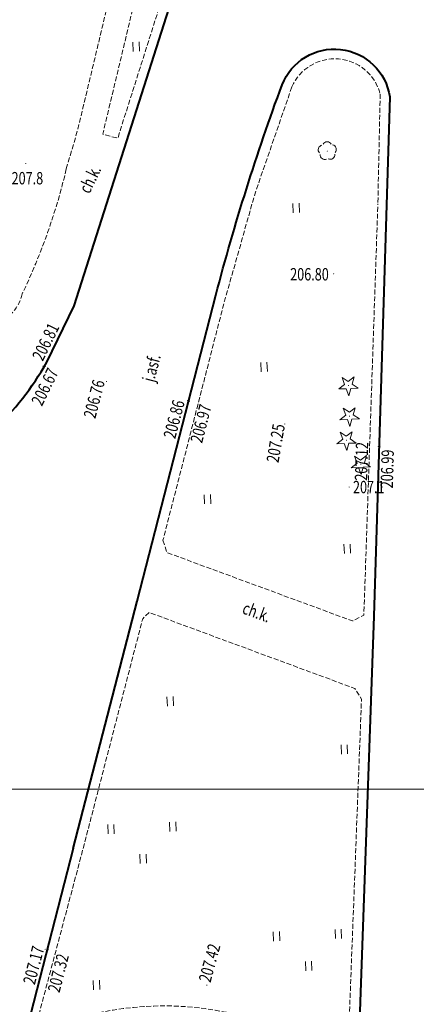
# Model space of a CAD drawing. Units: metres. Extents: x 7569600 to 7573200, y 5542500 to 5547250.
# Drawn here: x 7571414 to 7571446, y 5544983 to 5545062 of the extents above; entities that cross this region are included whole.
import ezdxf
from ezdxf.enums import TextEntityAlignment as Align

# ---------------------------------------------------------------- set-up
doc = ezdxf.new("R2010")
doc.units = ezdxf.units.M
doc.header["$MEASUREMENT"] = 0
doc.linetypes.add('DGN Style 3', pattern=[0.557046, 0.39789, -0.159156])
for name, color, linetype, lineweight in [('Drogi', 7, 'Continuous', 0), ('Izolinie', 7, 'Continuous', 0), ('ramka', 7, 'Continuous', 0), ('Zieleń', 7, 'Continuous', 0)]:
    doc.layers.add(name, color=color, linetype=linetype, lineweight=lineweight)
doc.styles.add('Style-ITALICS', font='ITALICS.shx')

# ---------------------------------------------------------------- blocks, each defined once
blk = doc.blocks.new('*U5186')
at = {"layer": 'Drogi', "color": 7, "linetype": 'Continuous', "lineweight": 0, "style": 'Style-ITALICS', "width": 0.749999}
blk.add_text('j.asf.', height=1, rotation=75.46018, dxfattribs=at).set_placement((1.262, 1.555), align=Align.MIDDLE_CENTER)
blk = doc.blocks.new('WYSTER_690')
at = {"layer": 'Drogi', "linetype": 'Continuous', "lineweight": 0}
h = blk.add_hatch(color=7, dxfattribs=at)
edge = h.paths.add_edge_path()
edge.add_arc((0, 0), 0.045, 0, 360)
blk = doc.blocks.new('*U7417')
at = {"layer": 'Drogi', "color": 7, "linetype": 'Continuous', "lineweight": 0}
blk.add_blockref('WYSTER_690', (0.043, 0.047), dxfattribs=at)
at = {"layer": 'Drogi', "color": 7, "linetype": 'Continuous', "lineweight": 0, "style": 'Style-ITALICS', "width": 0.749999}
blk.add_text('206.80', height=1, dxfattribs=at).set_placement((-1.913, 0.011), align=Align.MIDDLE_CENTER)
blk = doc.blocks.new('*U11021')
at = {"layer": 'Drogi', "color": 7, "linetype": 'Continuous', "lineweight": 40, "flags": 128}
blk.add_lwpolyline([(4.001, 20.34), (-0.168, 4.097)], dxfattribs=at)
at = {"layer": 'Drogi', "color": 7, "linetype": 'Continuous', "lineweight": 40, "extrusion": (0, 0, -1)}
blk.add_arc((-11.255, -16.885), 23.891, 61.43503, 131.14552, dxfattribs=at)
blk = doc.blocks.new('*U11022')
at = {"layer": 'Drogi', "color": 7, "linetype": 'DGN Style 3', "lineweight": 0, "flags": 128}
for points in [[(10.138, 43.769), (7.184, 35.251), (4.682, 26.452), (-0.292, 7.144)], [(17.277, 43.19), (17.09, 34.306)], [(-0.292, 7.144), (0.019, 6.146), (15.047, 0.616), (15.958, 1.094), (17.09, 34.306)]]:
    blk.add_lwpolyline(points, dxfattribs=at)
at = {"layer": 'Drogi', "color": 7, "linetype": 'DGN Style 3', "lineweight": 0, "extrusion": (0, 0, -1)}
blk.add_arc((-13.607, 42.246), 3.789, 23.70306, 165.56149, dxfattribs=at)
blk = doc.blocks.new('*U11025')
at = {"layer": 'Drogi', "color": 7, "linetype": 'Continuous', "lineweight": 40, "flags": 128}
for points in [[(25.627, 60.715), (24.322, 18.769), (22.973, -19.236)], [(0, 0), (5.177, 19.977), (11.561, 44.697)]]:
    blk.add_lwpolyline(points, dxfattribs=at)
at = {"layer": 'Drogi', "color": 7, "linetype": 'Continuous', "lineweight": 40, "extrusion": (0, 0, -1)}
for centre, radius, start, end in [((-21.143, 60.039), 4.534, 21.34756, 171.42709), ((-191.399, -2.68), 185.984, 14.75887, 20.25029)]:
    blk.add_arc(centre, radius, start, end, dxfattribs=at)
blk = doc.blocks.new('*U11026')
at = {"layer": 'Drogi', "color": 7, "linetype": 'DGN Style 3', "lineweight": 0, "flags": 128}
blk.add_lwpolyline([(-0.147, 3.594), (3.87, 18.66), (8.685, 37.222), (9.205, 37.723), (25.839, 31.589), (26.384, 30.721), (25.248, 1.033)], dxfattribs=at)
blk = doc.blocks.new('*U11027')
at = {"layer": 'Drogi', "color": 7, "linetype": 'DGN Style 3', "lineweight": 0, "extrusion": (0, 0, -1)}
blk.add_arc((-10.407, -18.949), 24.893, 64.9161, 126.6021, dxfattribs=at)
blk = doc.blocks.new('*U11166')
at = {"layer": 'Drogi', "color": 7, "linetype": 'Continuous', "lineweight": 0, "style": 'Style-ITALICS', "width": 0.749997}
blk.add_text('ch.k.', height=1, rotation=339.75637, dxfattribs=at).set_placement((1.181, 1.326), align=Align.MIDDLE_CENTER)
blk = doc.blocks.new('*U11170')
at = {"layer": 'Drogi', "color": 7, "linetype": 'Continuous', "lineweight": 0, "style": 'Style-ITALICS', "width": 0.749999}
blk.add_text('ch.k.', height=1, rotation=63.95896, dxfattribs=at).set_placement((1.264, 1.339), align=Align.MIDDLE_CENTER)
blk = doc.blocks.new('*U11176')
at = {"layer": 'Drogi', "color": 7, "linetype": 'DGN Style 3', "lineweight": 0, "flags": 128}
for points in [[(12.752, 36.861), (14.995, 44.648)], [(9.276, 25.449), (1.199, 0.049), (-0.015, 0.37), (10.269, 43.254)], [(9.831, 27.284), (12.219, 35.217)], [(9.277, 25.429), (9.282, 25.448)]]:
    blk.add_lwpolyline(points, dxfattribs=at)
blk = doc.blocks.new('*U11235')
at = {"layer": 'Drogi', "color": 7, "linetype": 'Continuous', "lineweight": 40, "flags": 128}
blk.add_lwpolyline([(16.527, 10.643), (18.753, 15.198), (31.064, 53.801)], dxfattribs=at)
at = {"layer": 'Drogi', "color": 7, "linetype": 'Continuous', "lineweight": 40, "extrusion": (0, 0, -1)}
blk.add_arc((601.218, 250.001), 662.062, 195.451347, 197.239311, dxfattribs=at)
at = {"layer": 'Drogi', "color": 7, "linetype": 'Continuous', "lineweight": 40}
for centre, radius, start, end in [((-2.452, 21.221), 21.729, 293.92265, 330.86649), ((0.959, 11.827), 11.778, 265.30858, 297.2878)]:
    blk.add_arc(centre, radius, start, end, dxfattribs=at)
blk = doc.blocks.new('WYSTER_2475')
at = {"layer": 'Drogi', "linetype": 'Continuous', "lineweight": 0}
h = blk.add_hatch(color=7, dxfattribs=at)
edge = h.paths.add_edge_path()
edge.add_arc((0, 0), 0.045, 0, 360)
blk = doc.blocks.new('*U11385')
at = {"layer": 'Drogi', "color": 7, "linetype": 'Continuous', "lineweight": 0}
blk.add_blockref('WYSTER_2475', (0.043, 0.047), dxfattribs=at)
at = {"layer": 'Drogi', "color": 7, "linetype": 'Continuous', "lineweight": 0, "style": 'Style-ITALICS', "width": 0.749999}
blk.add_text('206.99', height=1, rotation=88.21745, dxfattribs=at).set_placement((0.629, -1.747), align=Align.MIDDLE_CENTER)
blk = doc.blocks.new('WYSTER_2476')
at = {"layer": 'Drogi', "linetype": 'Continuous', "lineweight": 0}
h = blk.add_hatch(color=7, dxfattribs=at)
edge = h.paths.add_edge_path()
edge.add_arc((0, 0), 0.045, 0, 360)
blk = doc.blocks.new('*U11387')
at = {"layer": 'Drogi', "color": 7, "linetype": 'Continuous', "lineweight": 0}
blk.add_blockref('WYSTER_2476', (0.043, 0.047), dxfattribs=at)
at = {"layer": 'Drogi', "color": 7, "linetype": 'Continuous', "lineweight": 0, "style": 'Style-ITALICS', "width": 0.749999}
blk.add_text('207.12', height=1, rotation=88.21745, dxfattribs=at).set_placement((-1.294, -1.165), align=Align.MIDDLE_CENTER)
blk = doc.blocks.new('WYSTER_2477')
at = {"layer": 'Drogi', "linetype": 'Continuous', "lineweight": 0}
h = blk.add_hatch(color=7, dxfattribs=at)
edge = h.paths.add_edge_path()
edge.add_arc((0, 0), 0.045, 0, 360)
blk = doc.blocks.new('*U11389')
at = {"layer": 'Drogi', "color": 7, "linetype": 'Continuous', "lineweight": 0}
blk.add_blockref('WYSTER_2477', (0.043, 0.046), dxfattribs=at)
at = {"layer": 'Drogi', "color": 7, "linetype": 'Continuous', "lineweight": 0, "style": 'Style-ITALICS', "width": 0.749999}
blk.add_text('207.25', height=1, rotation=80.24263, dxfattribs=at).set_placement((-0.701, -1.502), align=Align.MIDDLE_CENTER)
blk = doc.blocks.new('WYSTER_2478')
at = {"layer": 'Drogi', "linetype": 'Continuous', "lineweight": 0}
h = blk.add_hatch(color=7, dxfattribs=at)
edge = h.paths.add_edge_path()
edge.add_arc((0, 0), 0.045, 0, 360)
blk = doc.blocks.new('*U11391')
at = {"layer": 'Drogi', "color": 7, "linetype": 'Continuous', "lineweight": 0}
blk.add_blockref('WYSTER_2478', (0.043, 0.047), dxfattribs=at)
at = {"layer": 'Drogi', "color": 7, "linetype": 'Continuous', "lineweight": 0, "style": 'Style-ITALICS', "width": 0.749999}
blk.add_text('206.86', height=1, rotation=75.52001, dxfattribs=at).set_placement((-1.053, -1.457), align=Align.MIDDLE_CENTER)
blk = doc.blocks.new('WYSTER_2479')
at = {"layer": 'Drogi', "linetype": 'Continuous', "lineweight": 0}
h = blk.add_hatch(color=7, dxfattribs=at)
edge = h.paths.add_edge_path()
edge.add_arc((0, 0), 0.045, 0, 360)
blk = doc.blocks.new('*U11393')
at = {"layer": 'Drogi', "color": 7, "linetype": 'Continuous', "lineweight": 0}
blk.add_blockref('WYSTER_2479', (0.043, 0.046), dxfattribs=at)
at = {"layer": 'Drogi', "color": 7, "linetype": 'Continuous', "lineweight": 0, "style": 'Style-ITALICS', "width": 0.749999}
blk.add_text('206.97', height=1, rotation=75.52001, dxfattribs=at).set_placement((0.96, -1.753), align=Align.MIDDLE_CENTER)
blk = doc.blocks.new('WYSTER_2480')
at = {"layer": 'Drogi', "linetype": 'Continuous', "lineweight": 0}
h = blk.add_hatch(color=7, dxfattribs=at)
edge = h.paths.add_edge_path()
edge.add_arc((0, 0), 0.045, 0, 360)
blk = doc.blocks.new('*U11395')
at = {"layer": 'Drogi', "color": 7, "linetype": 'Continuous', "lineweight": 0}
blk.add_blockref('WYSTER_2480', (0.043, 0.047), dxfattribs=at)
at = {"layer": 'Drogi', "color": 7, "linetype": 'Continuous', "lineweight": 0, "style": 'Style-ITALICS', "width": 0.749999}
blk.add_text('206.76', height=1, rotation=75.52001, dxfattribs=at).set_placement((-0.946, -1.374), align=Align.MIDDLE_CENTER)
blk = doc.blocks.new('WYSTER_2481')
at = {"layer": 'Drogi', "linetype": 'Continuous', "lineweight": 0}
h = blk.add_hatch(color=7, dxfattribs=at)
edge = h.paths.add_edge_path()
edge.add_arc((0, 0), 0.045, 0, 360)
blk = doc.blocks.new('*U11397')
at = {"layer": 'Drogi', "color": 7, "linetype": 'Continuous', "lineweight": 0}
blk.add_blockref('WYSTER_2481', (0.043, 0.047), dxfattribs=at)
at = {"layer": 'Drogi', "color": 7, "linetype": 'Continuous', "lineweight": 0, "style": 'Style-ITALICS', "width": 0.749999}
blk.add_text('206.81', height=1, rotation=63.95896, dxfattribs=at).set_placement((0.261, 2.005), align=Align.MIDDLE_CENTER)
blk = doc.blocks.new('WYSTER_2482')
at = {"layer": 'Drogi', "linetype": 'Continuous', "lineweight": 0}
h = blk.add_hatch(color=7, dxfattribs=at)
edge = h.paths.add_edge_path()
edge.add_arc((0, 0), 0.045, 0, 360)
blk = doc.blocks.new('*U11399')
at = {"layer": 'Drogi', "color": 7, "linetype": 'Continuous', "lineweight": 0}
blk.add_blockref('WYSTER_2482', (0.044, 0.047), dxfattribs=at)
at = {"layer": 'Drogi', "color": 7, "linetype": 'Continuous', "lineweight": 0, "style": 'Style-ITALICS', "width": 0.749999}
blk.add_text('206.67', height=1, rotation=63.95896, dxfattribs=at).set_placement((0, -1.588), align=Align.MIDDLE_CENTER)
blk = doc.blocks.new('WYSTER_2489')
at = {"layer": 'Drogi', "linetype": 'Continuous', "lineweight": 0}
h = blk.add_hatch(color=7, dxfattribs=at)
edge = h.paths.add_edge_path()
edge.add_arc((0, 0), 0.045, 0, 360)
blk = doc.blocks.new('*U11413')
at = {"layer": 'Drogi', "color": 7, "linetype": 'Continuous', "lineweight": 0}
blk.add_blockref('WYSTER_2489', (0.043, 0.047), dxfattribs=at)
at = {"layer": 'Drogi', "color": 7, "linetype": 'Continuous', "lineweight": 0, "style": 'Style-ITALICS', "width": 0.749999}
blk.add_text('207.42', height=1, rotation=74.79491, dxfattribs=at).set_placement((0.259, 1.848), align=Align.MIDDLE_CENTER)
blk = doc.blocks.new('WYSTER_2490')
at = {"layer": 'Drogi', "linetype": 'Continuous', "lineweight": 0}
h = blk.add_hatch(color=7, dxfattribs=at)
edge = h.paths.add_edge_path()
edge.add_arc((0, 0), 0.045, 0, 360)
blk = doc.blocks.new('*U11415')
at = {"layer": 'Drogi', "color": 7, "linetype": 'Continuous', "lineweight": 0}
blk.add_blockref('WYSTER_2490', (0.043, 0.047), dxfattribs=at)
at = {"layer": 'Drogi', "color": 7, "linetype": 'Continuous', "lineweight": 0, "style": 'Style-ITALICS', "width": 0.749999}
blk.add_text('207.17', height=1, rotation=75.60876, dxfattribs=at).set_placement((-0.886, -1.235), align=Align.MIDDLE_CENTER)
blk = doc.blocks.new('WYSTER_2491')
at = {"layer": 'Drogi', "linetype": 'Continuous', "lineweight": 0}
h = blk.add_hatch(color=7, dxfattribs=at)
edge = h.paths.add_edge_path()
edge.add_arc((0, 0), 0.045, 0, 360)
blk = doc.blocks.new('*U11417')
at = {"layer": 'Drogi', "color": 7, "linetype": 'Continuous', "lineweight": 0}
blk.add_blockref('WYSTER_2491', (0.044, 0.047), dxfattribs=at)
at = {"layer": 'Drogi', "color": 7, "linetype": 'Continuous', "lineweight": 0, "style": 'Style-ITALICS', "width": 0.749999}
blk.add_text('207.32', height=1, rotation=75.6054, dxfattribs=at).set_placement((0.848, -1.818), align=Align.MIDDLE_CENTER)
blk = doc.blocks.new('*U13445')
at = {"layer": 'Drogi', "color": 7, "linetype": 'DGN Style 3', "lineweight": 0, "flags": 128}
blk.add_lwpolyline([(3.568, 10.096), (4.498, 13.277), (14.763, 56.14), (17.316, 65.422), (19.963, 75.077), (23.05, 86.703), (26.886, 101.947)], dxfattribs=at)
at = {"layer": 'Drogi', "color": 7, "linetype": 'DGN Style 3', "lineweight": 0, "extrusion": (0, 0, -1)}
for centre, radius, start, end in [((44.706, 21.491), 49.604, 193.28153, 205.67319), ((2.987, 0.611), 3.047, 191.52886, 252.47224)]:
    blk.add_arc(centre, radius, start, end, dxfattribs=at)
blk = doc.blocks.new('DRLIS1')
at = {"layer": 'Zieleń', "linetype": 'Continuous', "lineweight": 0}
h = blk.add_hatch(color=3, dxfattribs=at)
edge = h.paths.add_edge_path()
edge.add_arc((0, 0), 0.045, 0, 360)
at = {"layer": 'Zieleń', "color": 3, "linetype": 'Continuous', "lineweight": 0}
for centre, start, end in [((-0.361, 0.101), 102.04767, 221.95126), ((-0.015, 0.375), 30.14713, 149.85287), ((0.352, 0.13), 318.04874, 77.95233), ((-0.207, -0.312), 174.19841, 293.72291), ((0.232, -0.294), 246.27709, 5.68766)]:
    blk.add_arc(centre, 0.375, start, end, dxfattribs=at)
blk = doc.blocks.new('*U14977')
at = {"layer": 'Zieleń', "color": 3, "linetype": 'Continuous', "lineweight": 0}
blk.add_blockref('DRLIS1', (0.703, 0.707), dxfattribs=at)
blk = doc.blocks.new('DRIGL1_4')
at = {"layer": 'Zieleń', "linetype": 'Continuous', "lineweight": 0}
h = blk.add_hatch(color=3, dxfattribs=at)
edge = h.paths.add_edge_path()
edge.add_arc((0, 0), 0.0448, 182.34392, 542.34392)
at = {"layer": 'Zieleń', "color": 3, "linetype": 'Continuous', "lineweight": 0, "flags": 128}
blk.add_lwpolyline([(-0.514, 0.65), (-0.013, 0.317), (0.46, 0.69), (0.297, 0.11), (0.798, -0.224), (0.197, -0.248), (0.034, -0.828), (-0.175, -0.263), (-0.777, -0.288), (-0.304, 0.087)], close=True, dxfattribs=at)
blk = doc.blocks.new('*U15097')
at = {"layer": 'Zieleń', "color": 3, "linetype": 'Continuous', "lineweight": 0}
blk.add_blockref('DRIGL1_4', (0.754, 0.861), dxfattribs=at)
blk = doc.blocks.new('DRIGL1_5')
at = {"layer": 'Zieleń', "linetype": 'Continuous', "lineweight": 0}
h = blk.add_hatch(color=3, dxfattribs=at)
edge = h.paths.add_edge_path()
edge.add_arc((0, 0), 0.0448, 182.34392, 542.34392)
at = {"layer": 'Zieleń', "color": 3, "linetype": 'Continuous', "lineweight": 0, "flags": 128}
blk.add_lwpolyline([(-0.514, 0.65), (-0.013, 0.316), (0.459, 0.69), (0.297, 0.11), (0.798, -0.224), (0.196, -0.249), (0.034, -0.829), (-0.175, -0.264), (-0.778, -0.288), (-0.305, 0.086)], close=True, dxfattribs=at)
blk = doc.blocks.new('*U15099')
at = {"layer": 'Zieleń', "color": 3, "linetype": 'Continuous', "lineweight": 0}
blk.add_blockref('DRIGL1_5', (0.754, 0.861), dxfattribs=at)
blk = doc.blocks.new('TRAWA3')
at = {"layer": 'Zieleń', "color": 3, "linetype": 'Continuous', "lineweight": 0}
for p, q in [((-2.801, 1.188), (-2.77, 0.439)), ((-2.301, 1.209), (-2.271, 0.459)), ((2.195, 1.393), (2.225, 0.643)), ((2.694, 1.413), (2.725, 0.664)), ((-0.201, -1.207), (-0.17, -1.957)), ((0.299, -1.187), (0.329, -1.936))]:
    blk.add_line(p, q, dxfattribs=at)
blk = doc.blocks.new('*U15122')
at = {"layer": 'Zieleń', "color": 3, "linetype": 'Continuous', "lineweight": 0}
blk.add_blockref('TRAWA3', (2.668, 2.059), dxfattribs=at)
blk = doc.blocks.new('TRAWA1_5')
at = {"layer": 'Zieleń', "color": 3, "linetype": 'Continuous', "lineweight": 0}
for p, q in [((-0.265, 0.364), (-0.234, -0.385)), ((0.234, 0.384), (0.265, -0.365))]:
    blk.add_line(p, q, dxfattribs=at)
blk = doc.blocks.new('*U15181')
at = {"layer": 'Zieleń', "color": 3, "linetype": 'Continuous', "lineweight": 0}
blk.add_blockref('TRAWA1_5', (0.234, 0.385), dxfattribs=at)
blk = doc.blocks.new('PUNWYS_230')
at = {"layer": 'Izolinie', "linetype": 'Continuous', "lineweight": 0}
h = blk.add_hatch(color=31, dxfattribs=at)
edge = h.paths.add_edge_path()
edge.add_arc((0, 0), 0.045, 0, 360)
blk = doc.blocks.new('*U17681')
at = {"layer": 'Izolinie', "color": 31, "linetype": 'Continuous', "lineweight": 0}
blk.add_blockref('PUNWYS_230', (0.043, 0.046), dxfattribs=at)
at = {"layer": 'Izolinie', "color": 31, "linetype": 'Continuous', "lineweight": 0, "style": 'Style-ITALICS', "width": 0.749999}
blk.add_text('207.8', height=1, dxfattribs=at).set_placement((-1.099, -1.15), align=Align.MIDDLE_LEFT)
blk = doc.blocks.new('PUNWYS_231')
at = {"layer": 'Izolinie', "linetype": 'Continuous', "lineweight": 0}
h = blk.add_hatch(color=31, dxfattribs=at)
edge = h.paths.add_edge_path()
edge.add_arc((0, 0), 0.045, 0, 360)
blk = doc.blocks.new('*U17683')
at = {"layer": 'Izolinie', "color": 31, "linetype": 'Continuous', "lineweight": 0}
blk.add_blockref('PUNWYS_231', (0.043, 0.047), dxfattribs=at)
at = {"layer": 'Izolinie', "color": 31, "linetype": 'Continuous', "lineweight": 0, "style": 'Style-ITALICS', "width": 0.749999}
blk.add_text('207.1', height=1, dxfattribs=at).set_placement((0.352, 0.05), align=Align.MIDDLE_LEFT)

msp = doc.modelspace()

# ---------------------------------------------------------------- linework, layer by layer
at = {"layer": 'ramka', "color": 134, "linetype": 'Continuous', "lineweight": 0}
for p, q in [((7572000, 5545000), (7570400, 5545000)), ((7570400, 5545000), (7572000, 5545000))]:
    msp.add_line(p, q, dxfattribs=at)

# ---------------------------------------------------------------- block references
at = {"layer": 'Drogi', "color": 7, "linetype": 'DGN Style 3', "lineweight": 0}
for name, p in [('*U13445', (7571413.894, 5545040.013)), ('*U11176', (7571420.425, 5545052.542)), ('*U11022', (7571425.577, 5545012.972)), ('*U11026', (7571414.958, 5544976.552)), ('*U11027', (7571414.957, 5544976.551))]:
    msp.add_blockref(name, p, dxfattribs=at)
at = {"layer": 'Drogi', "color": 7, "linetype": 'Continuous', "lineweight": 40}
for name, p in [('*U11235', (7571399.352, 5545023.849)), ('*U11025', (7571418.007, 5544995.219)), ('*U11021', (7571414.006, 5544974.879))]:
    msp.add_blockref(name, p, dxfattribs=at)
at = {"layer": 'Drogi', "color": 7, "linetype": 'Continuous', "lineweight": 0}
for name, p in [('*U11170', (7571418.117, 5545047.944)), ('*U7417', (7571439.049, 5545041.588)), ('*U11397', (7571415.535, 5545034.137)), ('*U5186', (7571423.093, 5545032.483)), ('*U11399', (7571415.729, 5545034.096)), ('*U11395', (7571420.663, 5545032.899)), ('*U11391', (7571427.234, 5545031.344)), ('*U11393', (7571427.392, 5545031.293)), ('*U11389', (7571435.103, 5545029.455)), ('*U11387', (7571442.638, 5545027.649)), ('*U11385', (7571442.796, 5545027.617)), ('*U11166', (7571431.685, 5545012.975)), ('*U11415', (7571415.708, 5544987.018)), ('*U11413', (7571428.794, 5544984.115)), ('*U11417', (7571415.968, 5544986.963))]:
    msp.add_blockref(name, p, dxfattribs=at)
at = {"layer": 'Izolinie', "color": 31, "linetype": 'Continuous', "lineweight": 0}
for name, p in [('*U17681', (7571414.138, 5545050.51)), ('*U17683', (7571440.304, 5545024.36))]:
    msp.add_blockref(name, p, dxfattribs=at)
at = {"layer": 'Zieleń', "color": 3, "linetype": 'Continuous', "lineweight": 0}
for name, p in [('*U15181', (7571422.879, 5545059.605)), ('*U14977', (7571437.876, 5545050.847)), ('*U15181', (7571435.823, 5545046.572)), ('*U15181', (7571433.23, 5545033.73)), ('*U15097', (7571439.531, 5545031.758)), ('*U15099', (7571439.622, 5545029.27)), ('*U15099', (7571439.372, 5545027.329)), ('*U15099', (7571440.532, 5545025.394)), ('*U15181', (7571428.656, 5545023.041)), ('*U15181', (7571439.957, 5545019.035)), ('*U15181', (7571425.639, 5545006.716)), ('*U15181', (7571439.723, 5545002.823)), ('*U15122', (7571420.951, 5544993.886)), ('*U15122', (7571434.339, 5544985.223)), ('*U15181', (7571419.671, 5544983.789))]:
    msp.add_blockref(name, p, dxfattribs=at)

doc.saveas('drawing.dxf')
